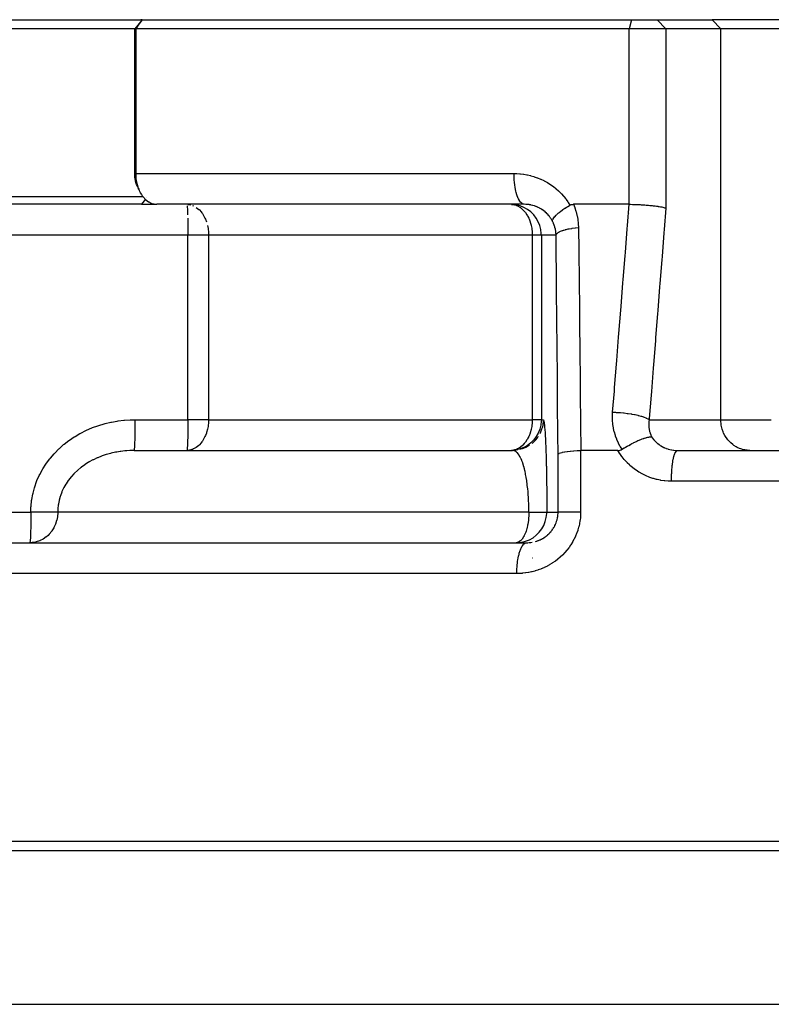
# Model space of a CAD drawing. Units: millimetres. Extents: x -196 to 347, y -203 to 203.
# Drawn here: x -34 to -10, y 171 to 203 of the extents above; entities that cross this region are included whole.
import ezdxf

# ---------------------------------------------------------------- set-up
doc = ezdxf.new("R2010")
doc.units = ezdxf.units.MM
doc.linetypes.add('DASHED', pattern=[9.652, 8.128, -1.524])
doc.layers.add('nevidi', color=4, linetype='DASHED')

msp = doc.modelspace()

# ---------------------------------------------------------------- linework, layer by layer
at = {"color": 2}
for p, q in [((-34.97, 203.499), (-29.991, 203.499)), ((-29.949, 203.499), (-30.196, 203.199)), ((-29.949, 203.499), (-29.991, 203.499)), ((-29.949, 203.499), (-14.046, 203.499)), ((-14.046, 203.499), (-13.213, 203.499)), ((-13.213, 203.499), (-11.428, 203.499)), ((2.428, 203.499), (-11.428, 203.499)), ((-30.196, 203.199), (-34.792, 203.199)), ((-30.196, 198.499), (-30.196, 203.199)), ((-30.196, 203.199), (-30.164, 203.199)), ((-30.164, 203.199), (-30.164, 198.499)), ((-14.118, 203.199), (-30.164, 203.199)), ((-12.929, 203.199), (-14.118, 203.199)), ((-11.143, 203.199), (-12.929, 203.199)), ((2.143, 203.199), (-11.143, 203.199)), ((-30.107, 198.087), (-30.135, 198.146)), ((-30.111, 198.093), (-30.112, 198.094)), ((-30.107, 198.087), (-30.081, 198.024)), ((-30.065, 197.988), (-30.081, 198.024)), ((-29.974, 197.499), (-34.457, 197.499)), ((-34.262, 197.753), (-29.931, 197.753)), ((-29.974, 197.499), (-29.471, 197.499)), ((-17.53, 197.499), (-29.471, 197.499)), ((-28.468, 197.498), (-28.462, 197.498)), ((-17.942, 197.498), (-17.929, 197.497)), ((-17.405, 197.499), (-17.402, 197.499)), ((-14.121, 197.499), (-15.933, 197.499)), ((-14.121, 197.499), (-14.119, 197.499)), ((-14.118, 197.499), (-14.078, 197.499)), ((-14.096, 197.199), (-14.097, 197.199)), ((-30.209, 189.501), (-30.21, 189.499)), ((-30.21, 189.5), (-30.209, 189.501)), ((-30.21, 189.499), (-17.916, 189.499)), ((-28.462, 189.501), (-28.468, 189.501)), ((-17.929, 189.502), (-17.942, 189.501)), ((-17.869, 189.501), (-17.916, 189.499)), ((-14.487, 189.499), (-15.69, 189.499)), ((-12.598, 189.501), (-12.55, 189.499)), ((-12.55, 189.499), (3.55, 189.499)), ((-10.194, 189.499), (-10.239, 189.501)), ((-43.399, 186.499), (-17.455, 186.499)), ((-17.777, 186.501), (-17.797, 186.499)), ((-17.268, 185.999), (-17.27, 185.999)), ((-46.5, 176.799), (37.5, 176.799)), ((-46.5, 176.499), (37.5, 176.499))]:
    msp.add_line(p, q, dxfattribs=at)
for points in [[(-29.949, 203.499), (-30.057, 203.349), (-30.164, 203.199)], [(-30.135, 198.146), (-30.135, 198.148), (-30.155, 198.203), (-30.155, 198.204), (-30.171, 198.261), (-30.171, 198.263), (-30.183, 198.322), (-30.184, 198.324), (-30.192, 198.385), (-30.192, 198.386), (-30.196, 198.448), (-30.196, 198.45), (-30.196, 198.499)], [(-30.164, 198.499), (-30.163, 198.431), (-30.162, 198.427), (-30.158, 198.366), (-30.156, 198.346), (-30.155, 198.342), (-30.144, 198.263), (-30.143, 198.259), (-30.139, 198.234), (-30.128, 198.182), (-30.127, 198.178), (-30.108, 198.107), (-30.107, 198.103), (-30.106, 198.1), (-30.081, 198.027), (-30.08, 198.025), (-30.066, 197.988), (-30.051, 197.955), (-30.05, 197.952), (-30.017, 197.886), (-30.016, 197.884), (-30.013, 197.877), (-29.979, 197.822), (-29.978, 197.82), (-29.95, 197.778), (-29.938, 197.762), (-29.937, 197.76), (-29.893, 197.708), (-29.892, 197.706), (-29.879, 197.692), (-29.846, 197.659), (-29.844, 197.657), (-29.801, 197.62), (-29.796, 197.617), (-29.794, 197.615), (-29.743, 197.58), (-29.741, 197.579), (-29.716, 197.564), (-29.689, 197.55), (-29.687, 197.549), (-29.634, 197.527), (-29.631, 197.526), (-29.628, 197.525), (-29.577, 197.511), (-29.574, 197.51), (-29.536, 197.504), (-29.518, 197.502), (-29.516, 197.501), (-29.471, 197.499)], [(-16.976, 196.499), (-16.977, 196.546), (-16.992, 196.68), (-17.025, 196.81), (-17.025, 196.81), (-17.075, 196.934), (-17.075, 196.934), (-17.141, 197.051), (-17.142, 197.051), (-17.223, 197.157), (-17.223, 197.158), (-17.318, 197.252), (-17.318, 197.252), (-17.424, 197.334), (-17.424, 197.334), (-17.541, 197.4), (-17.541, 197.4), (-17.665, 197.45), (-17.665, 197.45), (-17.795, 197.483), (-17.795, 197.483), (-17.928, 197.498)], [(-17.482, 197.498), (-17.485, 197.498), (-17.53, 197.499)], [(-16.609, 196.938), (-16.612, 196.951), (-16.612, 196.959), (-16.611, 196.968), (-16.611, 196.974), (-16.61, 196.979), (-16.608, 196.987), (-16.603, 197.001), (-16.6, 197.008), (-16.594, 197.02), (-16.589, 197.03), (-16.588, 197.031), (-16.573, 197.055), (-16.573, 197.056), (-16.567, 197.064), (-16.549, 197.087), (-16.542, 197.095), (-16.538, 197.1), (-16.532, 197.107), (-16.504, 197.137), (-16.502, 197.139), (-16.494, 197.147), (-16.478, 197.163), (-16.47, 197.17), (-16.458, 197.181), (-16.457, 197.182), (-16.425, 197.21), (-16.411, 197.222), (-16.406, 197.226), (-16.402, 197.229), (-16.346, 197.273), (-16.345, 197.274), (-16.341, 197.277), (-16.332, 197.284), (-16.28, 197.322), (-16.272, 197.327), (-16.256, 197.338), (-16.243, 197.347), (-16.207, 197.372), (-16.198, 197.377), (-16.159, 197.402), (-16.146, 197.411), (-16.128, 197.422), (-16.12, 197.427), (-16.057, 197.465), (-16.048, 197.47)], [(-16.049, 197.47), (-16.042, 197.474), (-16.026, 197.481), (-16.003, 197.49), (-15.979, 197.495), (-15.956, 197.498), (-15.933, 197.499)], [(-14.121, 197.499), (-14.119, 197.499), (-14.118, 197.499)], [(-14.118, 197.499), (-14.11, 197.499), (-14.078, 197.499), (-14.012, 197.498), (-13.985, 197.497), (-13.951, 197.496), (-13.885, 197.494), (-13.859, 197.493), (-13.823, 197.491), (-13.758, 197.488), (-13.732, 197.486), (-13.696, 197.484), (-13.633, 197.48), (-13.609, 197.479), (-13.572, 197.476), (-13.512, 197.471), (-13.49, 197.469), (-13.452, 197.466), (-13.396, 197.46), (-13.377, 197.458), (-13.34, 197.454), (-13.289, 197.448), (-13.273, 197.446), (-13.237, 197.441), (-13.191, 197.435), (-13.178, 197.433), (-13.144, 197.427), (-13.105, 197.42), (-13.095, 197.419), (-13.063, 197.412), (-13.03, 197.405), (-13.023, 197.404), (-12.996, 197.397), (-12.97, 197.39), (-12.965, 197.389), (-12.943, 197.381), (-12.929, 197.376)], [(-16.976, 190.499), (-16.977, 190.452), (-16.992, 190.319), (-17.025, 190.189), (-17.025, 190.189), (-17.075, 190.065), (-17.075, 190.065), (-17.141, 189.948), (-17.142, 189.948), (-17.223, 189.842), (-17.223, 189.841), (-17.317, 189.747), (-17.318, 189.747), (-17.424, 189.665), (-17.424, 189.665), (-17.541, 189.599), (-17.541, 189.599), (-17.665, 189.549), (-17.665, 189.549), (-17.795, 189.516), (-17.795, 189.516), (-17.928, 189.501)], [(-14.351, 189.537), (-14.334, 189.547), (-14.281, 189.58), (-14.277, 189.583), (-14.265, 189.59), (-14.236, 189.608), (-14.181, 189.64), (-14.176, 189.643), (-14.166, 189.649), (-14.136, 189.666), (-14.08, 189.697), (-14.077, 189.699), (-14.067, 189.704), (-14.036, 189.721), (-13.98, 189.75), (-13.97, 189.755), (-13.935, 189.772), (-13.887, 189.795), (-13.883, 189.797), (-13.875, 189.8), (-13.836, 189.818), (-13.799, 189.834), (-13.79, 189.838), (-13.784, 189.84), (-13.74, 189.858), (-13.718, 189.867), (-13.703, 189.873), (-13.699, 189.874), (-13.648, 189.892), (-13.643, 189.894), (-13.622, 189.901), (-13.62, 189.901), (-13.575, 189.914), (-13.562, 189.918), (-13.548, 189.921), (-13.548, 189.921), (-13.515, 189.929), (-13.485, 189.934), (-13.483, 189.934), (-13.478, 189.935), (-13.462, 189.937), (-13.428, 189.94), (-13.428, 189.94), (-13.418, 189.94), (-13.417, 189.94), (-13.389, 189.938)], [(-16.432, 189.376), (-16.424, 189.388), (-16.424, 189.389), (-16.421, 189.391), (-16.399, 189.405), (-16.398, 189.405), (-16.393, 189.408), (-16.357, 189.421), (-16.356, 189.421), (-16.349, 189.424), (-16.298, 189.437), (-16.298, 189.437), (-16.289, 189.439), (-16.226, 189.451), (-16.225, 189.451), (-16.215, 189.453), (-16.139, 189.464), (-16.138, 189.464), (-16.127, 189.466), (-16.041, 189.476), (-16.038, 189.476), (-16.028, 189.477), (-15.932, 189.486), (-15.929, 189.486), (-15.918, 189.487), (-15.814, 189.494), (-15.811, 189.494), (-15.8, 189.494), (-15.699, 189.499)], [(-15.69, 189.499), (-15.694, 189.499), (-15.699, 189.499)], [(-14.487, 189.499), (-14.479, 189.5), (-14.462, 189.5), (-14.439, 189.503), (-14.415, 189.508), (-14.393, 189.516), (-14.383, 189.52), (-14.351, 189.537)], [(-17.75, 186.501), (-17.617, 186.516), (-17.617, 186.516), (-17.487, 186.549), (-17.487, 186.549), (-17.363, 186.599), (-17.362, 186.599), (-17.246, 186.665), (-17.246, 186.665), (-17.139, 186.746), (-17.139, 186.747), (-17.045, 186.841), (-17.044, 186.842), (-16.963, 186.948), (-16.963, 186.948), (-16.897, 187.065), (-16.897, 187.065), (-16.847, 187.189), (-16.847, 187.189), (-16.814, 187.319), (-16.799, 187.453), (-16.798, 187.499)], [(-33.525, 186.504), (-33.559, 186.501), (-33.606, 186.499)], [(-17.455, 186.499), (-17.428, 186.5), (-17.421, 186.5), (-17.407, 186.501)]]:
    msp.add_lwpolyline(points, dxfattribs=at)
at = {"layer": 'nevidi', "color": 7, "linetype": 'Continuous'}
for p, q in [((-29.991, 203.499), (-29.972, 203.472)), ((-14.046, 203.499), (-14.118, 203.199)), ((-13.213, 203.499), (-12.929, 203.199)), ((-11.428, 203.499), (-11.143, 203.199)), ((-14.118, 197.499), (-14.118, 203.199)), ((-12.929, 203.199), (-12.929, 197.376)), ((-11.143, 190.499), (-11.143, 203.199)), ((-30.164, 198.499), (-17.864, 198.499)), ((-14.12, 197.799), (-14.119, 197.799)), ((-29.849, 197.662), (-29.974, 197.499)), ((-29.811, 197.712), (-29.812, 197.71)), ((-28.318, 197.465), (-28.282, 197.45)), ((-28.466, 196.499), (-42.181, 196.499)), ((-28.466, 190.499), (-28.466, 196.499)), ((-27.794, 196.499), (-28.466, 196.499)), ((-17.268, 196.499), (-27.794, 196.499)), ((-27.794, 196.499), (-27.794, 190.499)), ((-17.268, 190.499), (-17.268, 196.499)), ((-16.977, 196.499), (-17.268, 196.499)), ((-16.976, 196.499), (-16.976, 190.499)), ((-16.497, 196.499), (-16.976, 196.499)), ((-30.175, 190.499), (-28.466, 190.499)), ((-27.794, 190.499), (-28.466, 190.499)), ((-27.794, 190.499), (-17.268, 190.499)), ((-16.977, 190.499), (-17.268, 190.499)), ((-16.976, 190.499), (-16.916, 190.499)), ((-13.472, 190.499), (-11.143, 190.499)), ((-11.143, 190.499), (-9.5, 190.499)), ((-17.606, 189.549), (-17.688, 189.526)), ((-15.699, 189.499), (-15.699, 187.499)), ((-16.432, 187.499), (-16.432, 189.376)), ((3.746, 188.499), (-12.746, 188.499)), ((-44.051, 187.499), (-33.572, 187.499)), ((-17.382, 187.499), (-32.697, 187.499)), ((-16.798, 187.499), (-16.432, 187.499)), ((-16.622, 186.919), (-16.601, 186.948)), ((-17.771, 185.499), (-44.348, 185.499)), ((-46.5, 171.499), (37.5, 171.499))]:
    msp.add_line(p, q, dxfattribs=at)
for points in [[(-30.196, 198.499), (-30.183, 198.499), (-30.18, 198.499), (-30.167, 198.499), (-30.164, 198.499)], [(-17.864, 198.499), (-17.789, 198.498), (-17.773, 198.498), (-17.674, 198.491), (-17.658, 198.49), (-17.56, 198.478), (-17.544, 198.476), (-17.446, 198.459), (-17.43, 198.455), (-17.333, 198.433), (-17.318, 198.429), (-17.222, 198.401), (-17.206, 198.397), (-17.112, 198.364), (-17.096, 198.358), (-17.004, 198.32), (-16.989, 198.313), (-16.898, 198.27), (-16.884, 198.263), (-16.796, 198.215), (-16.781, 198.206), (-16.696, 198.153), (-16.682, 198.144), (-16.6, 198.086), (-16.586, 198.076), (-16.507, 198.013), (-16.494, 198.003), (-16.418, 197.935), (-16.406, 197.924), (-16.335, 197.853), (-16.323, 197.841), (-16.256, 197.765), (-16.245, 197.752), (-16.182, 197.672), (-16.172, 197.659), (-16.114, 197.576), (-16.105, 197.562), (-16.051, 197.475), (-16.049, 197.47)], [(-17.53, 197.499), (-17.533, 197.499), (-17.561, 197.504), (-17.565, 197.505), (-17.574, 197.508), (-17.605, 197.525), (-17.606, 197.526), (-17.615, 197.532), (-17.645, 197.561), (-17.648, 197.564), (-17.654, 197.571), (-17.683, 197.611), (-17.689, 197.62), (-17.691, 197.623), (-17.719, 197.674), (-17.726, 197.69), (-17.727, 197.692), (-17.751, 197.75), (-17.758, 197.768), (-17.761, 197.778), (-17.78, 197.837), (-17.786, 197.858), (-17.791, 197.877), (-17.806, 197.935), (-17.811, 197.957), (-17.817, 197.988), (-17.827, 198.041), (-17.831, 198.064), (-17.837, 198.108), (-17.843, 198.154), (-17.846, 198.179), (-17.852, 198.234), (-17.855, 198.272), (-17.857, 198.298), (-17.861, 198.366), (-17.862, 198.393), (-17.863, 198.42), (-17.864, 198.499)], [(-28.49, 197.45), (-28.487, 197.411), (-28.486, 197.4), (-28.483, 197.352), (-28.482, 197.334), (-28.479, 197.278), (-28.478, 197.252), (-28.476, 197.192), (-28.475, 197.158)], [(-28.462, 197.498), (-28.453, 197.497), (-28.374, 197.483)], [(-17.925, 197.497), (-17.848, 197.483), (-17.798, 197.467), (-17.789, 197.464), (-17.756, 197.45), (-17.679, 197.407), (-17.668, 197.4), (-17.657, 197.392), (-17.586, 197.334), (-17.577, 197.325), (-17.53, 197.277), (-17.51, 197.252), (-17.492, 197.23), (-17.443, 197.158), (-17.426, 197.128), (-17.412, 197.104), (-17.385, 197.051), (-17.374, 197.025), (-17.339, 196.934), (-17.335, 196.924), (-17.306, 196.823), (-17.304, 196.815), (-17.303, 196.81), (-17.286, 196.724), (-17.28, 196.68), (-17.274, 196.627), (-17.269, 196.546), (-17.269, 196.532), (-17.268, 196.499)], [(-16.609, 196.938), (-16.627, 196.973), (-16.631, 196.98), (-16.657, 197.024), (-16.661, 197.031), (-16.675, 197.051), (-16.69, 197.073), (-16.695, 197.079), (-16.726, 197.12), (-16.731, 197.126), (-16.758, 197.158), (-16.764, 197.164), (-16.769, 197.17), (-16.804, 197.206), (-16.81, 197.212), (-16.847, 197.246), (-16.853, 197.251), (-16.855, 197.252), (-16.892, 197.283), (-16.899, 197.288), (-16.939, 197.317), (-16.946, 197.322), (-16.964, 197.334), (-16.988, 197.349), (-16.995, 197.353), (-17.038, 197.377), (-17.045, 197.381), (-17.084, 197.4), (-17.09, 197.403), (-17.097, 197.406), (-17.143, 197.426), (-17.151, 197.429), (-17.197, 197.445), (-17.205, 197.448), (-17.211, 197.45), (-17.252, 197.462), (-17.26, 197.464), (-17.308, 197.476), (-17.316, 197.477), (-17.345, 197.483), (-17.364, 197.486), (-17.372, 197.488), (-17.42, 197.494), (-17.428, 197.495), (-17.477, 197.498), (-17.482, 197.498)], [(-15.933, 197.499), (-15.892, 197.4), (-15.887, 197.385), (-15.85, 197.274), (-15.846, 197.259), (-15.817, 197.145), (-15.813, 197.13), (-15.792, 197.015), (-15.79, 197), (-15.776, 196.883), (-15.775, 196.867), (-15.77, 196.748), (-15.77, 196.742)], [(-14.658, 190.742), (-14.603, 191.431), (-14.594, 191.544), (-14.533, 192.308), (-14.524, 192.421), (-14.463, 193.186), (-14.454, 193.299), (-14.394, 194.063), (-14.385, 194.177), (-14.324, 194.942), (-14.315, 195.055), (-14.254, 195.82), (-14.245, 195.933), (-14.184, 196.697), (-14.175, 196.81), (-14.121, 197.499)], [(-28.196, 197.401), (-28.194, 197.4), (-28.111, 197.334), (-28.104, 197.327), (-28.093, 197.316), (-28.036, 197.252), (-28.009, 197.218), (-27.996, 197.198), (-27.969, 197.157), (-27.944, 197.115), (-27.911, 197.051), (-27.895, 197.013), (-27.894, 197.012), (-27.864, 196.934)], [(-12.929, 197.376), (-12.984, 196.681), (-12.993, 196.568), (-13.053, 195.803), (-13.062, 195.69), (-13.122, 194.925), (-13.131, 194.812), (-13.192, 194.047), (-13.201, 193.935), (-13.261, 193.17), (-13.27, 193.057), (-13.331, 192.292), (-13.339, 192.179), (-13.4, 191.414), (-13.409, 191.301), (-13.469, 190.536), (-13.472, 190.499)], [(-28.472, 197.051), (-28.471, 196.988), (-28.47, 196.934), (-28.469, 196.873), (-28.468, 196.81), (-28.468, 196.752), (-28.467, 196.68), (-28.467, 196.627), (-28.466, 196.546), (-28.466, 196.499)], [(-27.83, 196.812), (-27.829, 196.81), (-27.811, 196.717), (-27.806, 196.68), (-27.805, 196.668), (-27.8, 196.623), (-27.795, 196.547), (-27.795, 196.531), (-27.794, 196.499)], [(-16.497, 196.499), (-16.499, 196.546), (-16.5, 196.554), (-16.5, 196.562), (-16.507, 196.621), (-16.508, 196.628), (-16.517, 196.68), (-16.518, 196.686), (-16.52, 196.694), (-16.534, 196.75), (-16.537, 196.758), (-16.553, 196.81), (-16.555, 196.814), (-16.557, 196.821), (-16.579, 196.875), (-16.582, 196.883), (-16.607, 196.934), (-16.607, 196.935), (-16.609, 196.938)], [(-16.497, 196.499), (-16.489, 196.523), (-16.488, 196.526), (-16.486, 196.529), (-16.485, 196.531), (-16.467, 196.553), (-16.465, 196.555), (-16.459, 196.561), (-16.456, 196.564), (-16.432, 196.582), (-16.429, 196.584), (-16.416, 196.592), (-16.411, 196.595), (-16.384, 196.609), (-16.38, 196.611), (-16.357, 196.622), (-16.352, 196.624), (-16.325, 196.635), (-16.32, 196.637), (-16.285, 196.65), (-16.278, 196.652), (-16.253, 196.66), (-16.247, 196.661), (-16.199, 196.675), (-16.191, 196.677), (-16.171, 196.682), (-16.165, 196.683), (-16.101, 196.697), (-16.092, 196.699), (-16.08, 196.701), (-16.073, 196.703), (-15.994, 196.716), (-15.984, 196.717), (-15.981, 196.718), (-15.973, 196.719), (-15.878, 196.731), (-15.876, 196.732), (-15.868, 196.733), (-15.867, 196.733), (-15.77, 196.742)], [(-16.432, 189.376), (-16.438, 190.008), (-16.438, 190.109), (-16.446, 190.933), (-16.447, 191.033), (-16.454, 191.857), (-16.455, 191.958), (-16.463, 192.782), (-16.464, 192.882), (-16.471, 193.706), (-16.472, 193.806), (-16.48, 194.632), (-16.481, 194.731), (-16.488, 195.557), (-16.489, 195.655), (-16.497, 196.48), (-16.497, 196.499)], [(-15.77, 196.742), (-15.761, 195.998), (-15.76, 195.898), (-15.751, 195.074), (-15.75, 194.973), (-15.741, 194.148), (-15.74, 194.049), (-15.731, 193.223), (-15.73, 193.125), (-15.72, 192.3), (-15.719, 192.2), (-15.71, 191.376), (-15.709, 191.276), (-15.7, 190.45), (-15.699, 190.351), (-15.69, 189.526), (-15.69, 189.499)], [(-14.351, 189.537), (-14.402, 189.617), (-14.41, 189.631), (-14.464, 189.73), (-14.471, 189.744), (-14.518, 189.846), (-14.524, 189.862), (-14.564, 189.967), (-14.569, 189.983), (-14.601, 190.092), (-14.605, 190.108), (-14.63, 190.218), (-14.633, 190.235), (-14.65, 190.347), (-14.652, 190.363), (-14.661, 190.476), (-14.662, 190.493), (-14.664, 190.607), (-14.664, 190.624), (-14.658, 190.739), (-14.658, 190.742)], [(-14.658, 190.742), (-14.56, 190.739), (-14.549, 190.738), (-14.535, 190.738), (-14.433, 190.732), (-14.422, 190.731), (-14.408, 190.73), (-14.306, 190.721), (-14.295, 190.719), (-14.281, 190.718), (-14.181, 190.706), (-14.17, 190.705), (-14.157, 190.703), (-14.06, 190.688), (-14.049, 190.686), (-14.037, 190.684), (-13.944, 190.667), (-13.935, 190.665), (-13.923, 190.663), (-13.837, 190.643), (-13.828, 190.641), (-13.817, 190.638), (-13.739, 190.617), (-13.731, 190.615), (-13.721, 190.612), (-13.652, 190.589), (-13.645, 190.586), (-13.637, 190.583), (-13.578, 190.56), (-13.572, 190.557), (-13.565, 190.554), (-13.517, 190.529), (-13.512, 190.526), (-13.506, 190.523), (-13.472, 190.499)], [(-33.572, 187.499), (-33.567, 187.659), (-33.565, 187.689), (-33.546, 187.872), (-33.541, 187.901), (-33.508, 188.081), (-33.501, 188.111), (-33.453, 188.288), (-33.445, 188.317), (-33.383, 188.491), (-33.372, 188.519), (-33.297, 188.688), (-33.284, 188.715), (-33.197, 188.877), (-33.182, 188.903), (-33.083, 189.058), (-33.066, 189.082), (-32.956, 189.231), (-32.937, 189.254), (-32.817, 189.394), (-32.796, 189.416), (-32.667, 189.547), (-32.645, 189.567), (-32.507, 189.689), (-32.484, 189.708), (-32.338, 189.82), (-32.314, 189.838), (-32.16, 189.941), (-32.135, 189.957), (-31.976, 190.05), (-31.949, 190.064), (-31.785, 190.147), (-31.758, 190.159), (-31.59, 190.232), (-31.562, 190.243), (-31.389, 190.305), (-31.36, 190.315), (-31.183, 190.367), (-31.154, 190.375), (-30.975, 190.417), (-30.945, 190.423), (-30.765, 190.455), (-30.735, 190.459), (-30.553, 190.481), (-30.523, 190.484), (-30.34, 190.496), (-30.31, 190.497), (-30.175, 190.499)], [(-30.209, 189.501), (-30.207, 189.505), (-30.206, 189.509), (-30.204, 189.516), (-30.202, 189.526), (-30.201, 189.533), (-30.199, 189.549), (-30.198, 189.561), (-30.197, 189.572), (-30.195, 189.599), (-30.194, 189.611), (-30.193, 189.625), (-30.191, 189.665), (-30.191, 189.674), (-30.19, 189.691), (-30.187, 189.747), (-30.187, 189.75), (-30.186, 189.77), (-30.184, 189.837), (-30.184, 189.841), (-30.183, 189.859), (-30.181, 189.935), (-30.181, 189.948), (-30.181, 189.959), (-30.179, 190.041), (-30.179, 190.065), (-30.179, 190.066), (-30.178, 190.154), (-30.177, 190.181), (-30.177, 190.189), (-30.176, 190.272), (-30.176, 190.3), (-30.176, 190.319), (-30.176, 190.394), (-30.175, 190.422), (-30.175, 190.452), (-30.175, 190.499)], [(-28.466, 190.499), (-28.466, 190.453), (-28.467, 190.372), (-28.467, 190.319), (-28.468, 190.247), (-28.468, 190.189), (-28.469, 190.126), (-28.47, 190.065), (-28.471, 190.011), (-28.472, 189.948), (-28.473, 189.904), (-28.475, 189.841), (-28.476, 189.807), (-28.478, 189.746), (-28.479, 189.721), (-28.482, 189.665), (-28.483, 189.647), (-28.486, 189.599), (-28.487, 189.588), (-28.49, 189.549), (-28.491, 189.543), (-28.495, 189.516), (-28.495, 189.513), (-28.5, 189.501)], [(-27.794, 190.499), (-27.795, 190.467), (-27.795, 190.452), (-27.8, 190.376), (-27.805, 190.331), (-27.806, 190.319), (-27.811, 190.282), (-27.829, 190.189), (-27.83, 190.187), (-27.856, 190.088), (-27.864, 190.065), (-27.894, 189.987), (-27.895, 189.986), (-27.911, 189.948), (-27.944, 189.884), (-27.969, 189.841), (-27.996, 189.801), (-28.009, 189.781), (-28.036, 189.747), (-28.093, 189.683), (-28.104, 189.672), (-28.111, 189.665), (-28.194, 189.599), (-28.196, 189.597), (-28.22, 189.582), (-28.282, 189.549), (-28.318, 189.534), (-28.34, 189.526), (-28.374, 189.516), (-28.453, 189.502), (-28.462, 189.501)], [(-17.268, 190.499), (-17.269, 190.467), (-17.269, 190.452), (-17.274, 190.372), (-17.28, 190.319), (-17.286, 190.275), (-17.303, 190.189), (-17.304, 190.184), (-17.306, 190.176), (-17.335, 190.075), (-17.339, 190.065), (-17.374, 189.973), (-17.385, 189.948), (-17.412, 189.895), (-17.426, 189.871), (-17.443, 189.841), (-17.492, 189.769), (-17.51, 189.746), (-17.53, 189.722), (-17.577, 189.674), (-17.586, 189.665), (-17.657, 189.607), (-17.668, 189.599), (-17.679, 189.591), (-17.756, 189.549), (-17.789, 189.535), (-17.798, 189.531), (-17.848, 189.516), (-17.925, 189.502)], [(-16.917, 190.452), (-16.922, 190.393), (-16.926, 190.361), (-16.933, 190.319), (-16.943, 190.272), (-16.951, 190.24), (-16.966, 190.189), (-16.978, 190.154), (-16.99, 190.123), (-17.016, 190.065), (-17.028, 190.041)], [(-16.916, 190.499), (-16.911, 190.497), (-16.91, 190.496), (-16.904, 190.484), (-16.903, 190.481), (-16.897, 190.46), (-16.896, 190.456), (-16.89, 190.425), (-16.889, 190.42), (-16.883, 190.38), (-16.882, 190.372), (-16.876, 190.323), (-16.875, 190.314), (-16.869, 190.255), (-16.868, 190.245), (-16.862, 190.177), (-16.861, 190.165), (-16.856, 190.088), (-16.855, 190.075), (-16.85, 189.989), (-16.849, 189.974), (-16.844, 189.879), (-16.843, 189.862), (-16.838, 189.757), (-16.837, 189.74), (-16.832, 189.625), (-16.832, 189.606), (-16.827, 189.484), (-16.826, 189.464), (-16.822, 189.334), (-16.822, 189.312), (-16.818, 189.175), (-16.817, 189.152), (-16.814, 189.007), (-16.813, 188.982), (-16.81, 188.829), (-16.809, 188.804), (-16.807, 188.645), (-16.806, 188.619), (-16.804, 188.455), (-16.803, 188.428), (-16.802, 188.261), (-16.801, 188.233), (-16.8, 188.062), (-16.8, 188.034), (-16.799, 187.859), (-16.798, 187.83), (-16.798, 187.652), (-16.798, 187.623), (-16.798, 187.499)], [(-13.472, 190.499), (-13.478, 190.452), (-13.479, 190.449), (-13.48, 190.441), (-13.484, 190.384), (-13.484, 190.375), (-13.484, 190.319), (-13.484, 190.319), (-13.484, 190.31), (-13.48, 190.254), (-13.48, 190.246), (-13.472, 190.191), (-13.472, 190.189), (-13.471, 190.182), (-13.459, 190.128), (-13.458, 190.12), (-13.442, 190.067), (-13.442, 190.065), (-13.44, 190.059), (-13.421, 190.008), (-13.418, 190.001), (-13.395, 189.951), (-13.394, 189.948), (-13.392, 189.944), (-13.389, 189.938)], [(-10.239, 189.501), (-10.283, 189.504), (-10.365, 189.516), (-10.409, 189.525), (-10.489, 189.549), (-10.531, 189.564), (-10.607, 189.599), (-10.647, 189.62), (-10.718, 189.665), (-10.754, 189.692), (-10.819, 189.746), (-10.852, 189.778), (-10.909, 189.841), (-10.937, 189.877), (-10.986, 189.948), (-11.01, 189.988), (-11.049, 190.065), (-11.067, 190.108), (-11.096, 190.189), (-11.109, 190.234), (-11.128, 190.319), (-11.135, 190.366), (-11.142, 190.453), (-11.143, 190.499)], [(-17.082, 189.948), (-17.091, 189.935), (-17.11, 189.908), (-17.163, 189.841), (-17.167, 189.837), (-17.189, 189.813), (-17.254, 189.75), (-17.258, 189.746), (-17.279, 189.728)], [(-13.389, 189.938), (-13.369, 189.91), (-13.364, 189.903), (-13.33, 189.86), (-13.324, 189.854), (-13.314, 189.841), (-13.288, 189.813), (-13.282, 189.807), (-13.244, 189.769), (-13.237, 189.763), (-13.219, 189.747), (-13.196, 189.728), (-13.189, 189.722), (-13.146, 189.689), (-13.139, 189.684), (-13.111, 189.665), (-13.093, 189.654), (-13.086, 189.649), (-13.039, 189.622), (-13.031, 189.618), (-12.993, 189.599), (-12.982, 189.594), (-12.974, 189.59), (-12.924, 189.569), (-12.916, 189.566), (-12.867, 189.549), (-12.864, 189.548), (-12.856, 189.545), (-12.803, 189.531), (-12.794, 189.528), (-12.74, 189.517), (-12.734, 189.516)], [(-30.21, 189.499), (-30.332, 189.497), (-30.354, 189.496), (-30.45, 189.491), (-30.49, 189.487), (-30.512, 189.485), (-30.647, 189.47), (-30.669, 189.467), (-30.779, 189.449), (-30.785, 189.448), (-30.802, 189.444), (-30.823, 189.44), (-30.956, 189.411), (-30.977, 189.406), (-31.107, 189.37), (-31.108, 189.369), (-31.128, 189.363), (-31.254, 189.321), (-31.275, 189.313), (-31.398, 189.264), (-31.412, 189.258), (-31.417, 189.256), (-31.537, 189.2), (-31.556, 189.19), (-31.672, 189.127), (-31.69, 189.116), (-31.694, 189.114), (-31.802, 189.047), (-31.819, 189.035), (-31.925, 188.959), (-31.941, 188.946), (-31.947, 188.942), (-32.041, 188.864), (-32.057, 188.85), (-32.15, 188.762), (-32.164, 188.748), (-32.169, 188.743), (-32.251, 188.653), (-32.264, 188.638), (-32.343, 188.538), (-32.355, 188.523), (-32.355, 188.522), (-32.426, 188.418), (-32.437, 188.4), (-32.498, 188.292), (-32.503, 188.283), (-32.508, 188.274), (-32.56, 188.161), (-32.568, 188.142), (-32.61, 188.03), (-32.612, 188.025), (-32.618, 188.006), (-32.651, 187.887), (-32.655, 187.868), (-32.675, 187.767), (-32.678, 187.748), (-32.681, 187.728), (-32.693, 187.606), (-32.695, 187.586), (-32.697, 187.499)], [(-17.382, 187.499), (-17.382, 187.601), (-17.382, 187.62), (-17.385, 187.739), (-17.386, 187.758), (-17.386, 187.767), (-17.39, 187.874), (-17.391, 187.893), (-17.398, 188.007), (-17.399, 188.025), (-17.399, 188.03), (-17.407, 188.137), (-17.409, 188.154), (-17.419, 188.263), (-17.421, 188.281), (-17.421, 188.283), (-17.433, 188.386), (-17.435, 188.403), (-17.449, 188.504), (-17.451, 188.52), (-17.451, 188.523), (-17.466, 188.616), (-17.469, 188.631), (-17.486, 188.722), (-17.488, 188.736), (-17.49, 188.743), (-17.507, 188.822), (-17.51, 188.836), (-17.529, 188.917), (-17.533, 188.929), (-17.536, 188.942), (-17.554, 189.004), (-17.557, 189.016), (-17.579, 189.085), (-17.583, 189.096), (-17.589, 189.114), (-17.606, 189.159), (-17.61, 189.168), (-17.634, 189.225), (-17.638, 189.234), (-17.649, 189.258), (-17.663, 189.284), (-17.667, 189.292), (-17.693, 189.336), (-17.697, 189.343), (-17.716, 189.37), (-17.724, 189.381), (-17.729, 189.387), (-17.756, 189.419), (-17.761, 189.424), (-17.786, 189.448), (-17.788, 189.449), (-17.789, 189.45), (-17.794, 189.453), (-17.822, 189.473), (-17.827, 189.475), (-17.856, 189.489), (-17.861, 189.49), (-17.861, 189.491), (-17.89, 189.498), (-17.895, 189.498), (-17.916, 189.499)], [(-17.735, 189.516), (-17.81, 189.505), (-17.843, 189.502)], [(-17.487, 189.596), (-17.57, 189.561), (-17.601, 189.55)], [(-17.365, 189.665), (-17.379, 189.656), (-17.457, 189.611), (-17.481, 189.599)], [(-12.746, 188.499), (-12.834, 188.501), (-12.852, 188.502), (-12.961, 188.511), (-12.979, 188.513), (-13.087, 188.528), (-13.104, 188.531), (-13.211, 188.553), (-13.228, 188.557), (-13.333, 188.586), (-13.35, 188.591), (-13.453, 188.626), (-13.469, 188.632), (-13.569, 188.673), (-13.585, 188.681), (-13.682, 188.728), (-13.698, 188.736), (-13.792, 188.79), (-13.807, 188.799), (-13.898, 188.859), (-13.913, 188.869), (-13.999, 188.934), (-14.013, 188.945), (-14.095, 189.015), (-14.108, 189.027), (-14.185, 189.102), (-14.198, 189.114), (-14.271, 189.194), (-14.282, 189.208), (-14.35, 189.293), (-14.36, 189.307), (-14.423, 189.396), (-14.432, 189.41), (-14.487, 189.499)], [(-12.746, 188.499), (-12.745, 188.585), (-12.745, 188.605), (-12.744, 188.633), (-12.742, 188.707), (-12.741, 188.727), (-12.739, 188.765), (-12.735, 188.826), (-12.734, 188.845), (-12.73, 188.891), (-12.726, 188.94), (-12.724, 188.958), (-12.718, 189.011), (-12.714, 189.047), (-12.712, 189.064), (-12.703, 189.121), (-12.699, 189.146), (-12.697, 189.162), (-12.686, 189.221), (-12.683, 189.235), (-12.68, 189.249), (-12.665, 189.307), (-12.664, 189.313), (-12.66, 189.325), (-12.643, 189.378), (-12.643, 189.379), (-12.64, 189.388), (-12.621, 189.43), (-12.619, 189.434), (-12.617, 189.438), (-12.598, 189.468), (-12.594, 189.473), (-12.594, 189.474), (-12.574, 189.491), (-12.57, 189.494), (-12.568, 189.495), (-12.55, 189.499), (-12.55, 189.499)], [(-12.731, 189.515), (-12.676, 189.507), (-12.667, 189.506), (-12.612, 189.501), (-12.603, 189.501)], [(-33.572, 187.499), (-33.572, 187.453), (-33.572, 187.372), (-33.572, 187.319), (-33.573, 187.247), (-33.573, 187.189), (-33.574, 187.126), (-33.575, 187.065), (-33.576, 187.011), (-33.577, 186.948), (-33.578, 186.904), (-33.58, 186.841), (-33.581, 186.807), (-33.584, 186.746), (-33.585, 186.721), (-33.587, 186.665), (-33.588, 186.647), (-33.591, 186.599), (-33.592, 186.588), (-33.596, 186.549), (-33.596, 186.543), (-33.6, 186.516), (-33.601, 186.513), (-33.605, 186.501)], [(-32.697, 187.499), (-32.72, 187.499), (-32.731, 187.499), (-32.736, 187.499), (-32.764, 187.499), (-32.776, 187.499), (-32.806, 187.499), (-32.814, 187.499), (-32.828, 187.499), (-32.87, 187.499), (-32.885, 187.499), (-32.889, 187.499), (-32.931, 187.499), (-32.948, 187.499), (-32.983, 187.499), (-32.998, 187.499), (-33.016, 187.499), (-33.069, 187.499), (-33.088, 187.499), (-33.144, 187.499), (-33.164, 187.499), (-33.201, 187.499), (-33.223, 187.499), (-33.244, 187.499), (-33.305, 187.499), (-33.321, 187.499), (-33.326, 187.499), (-33.389, 187.499), (-33.411, 187.499), (-33.445, 187.499), (-33.475, 187.499), (-33.497, 187.499), (-33.561, 187.499), (-33.572, 187.499)], [(-32.697, 187.499), (-32.698, 187.457), (-32.705, 187.365), (-32.709, 187.338), (-32.73, 187.234), (-32.733, 187.219), (-32.77, 187.108), (-32.771, 187.104), (-32.771, 187.103), (-32.823, 186.991), (-32.825, 186.988), (-32.89, 186.884), (-32.894, 186.877), (-32.971, 186.784), (-32.976, 186.778), (-33.014, 186.741), (-33.066, 186.695), (-33.07, 186.692), (-33.173, 186.62), (-33.174, 186.619), (-33.267, 186.572), (-33.284, 186.564), (-33.295, 186.56), (-33.401, 186.525), (-33.424, 186.52), (-33.521, 186.504), (-33.525, 186.504)], [(-17.382, 187.499), (-17.382, 187.483), (-17.383, 187.431), (-17.385, 187.373), (-17.385, 187.366), (-17.389, 187.308), (-17.391, 187.29), (-17.396, 187.236), (-17.396, 187.234), (-17.407, 187.156), (-17.415, 187.107), (-17.421, 187.074), (-17.422, 187.067), (-17.44, 186.988), (-17.446, 186.966), (-17.459, 186.919), (-17.472, 186.877), (-17.482, 186.848), (-17.502, 186.796), (-17.509, 186.778), (-17.54, 186.713), (-17.55, 186.695), (-17.552, 186.692), (-17.599, 186.62), (-17.603, 186.616), (-17.629, 186.584), (-17.65, 186.564), (-17.659, 186.557), (-17.703, 186.525), (-17.717, 186.518), (-17.75, 186.506), (-17.758, 186.504), (-17.777, 186.501)], [(-15.699, 187.499), (-15.7, 187.443), (-15.7, 187.428), (-15.706, 187.336), (-15.707, 187.321), (-15.718, 187.229), (-15.72, 187.214), (-15.736, 187.124), (-15.739, 187.109), (-15.76, 187.02), (-15.763, 187.005), (-15.789, 186.917), (-15.793, 186.903), (-15.823, 186.817), (-15.829, 186.803), (-15.863, 186.719), (-15.869, 186.705), (-15.909, 186.622), (-15.916, 186.609), (-15.959, 186.528), (-15.967, 186.515), (-16.015, 186.437), (-16.023, 186.425), (-16.075, 186.35), (-16.084, 186.338), (-16.139, 186.266), (-16.149, 186.255), (-16.208, 186.186), (-16.218, 186.175), (-16.28, 186.11), (-16.291, 186.1), (-16.357, 186.037), (-16.368, 186.027), (-16.438, 185.968), (-16.449, 185.959), (-16.521, 185.904), (-16.533, 185.895), (-16.608, 185.844), (-16.62, 185.836), (-16.697, 185.789), (-16.709, 185.782), (-16.788, 185.739), (-16.801, 185.732), (-16.882, 185.693), (-16.895, 185.687), (-16.978, 185.652), (-16.991, 185.646), (-17.076, 185.615), (-17.09, 185.61), (-17.176, 185.583), (-17.19, 185.579), (-17.277, 185.557), (-17.291, 185.554), (-17.379, 185.535), (-17.393, 185.533), (-17.481, 185.519), (-17.495, 185.517), (-17.584, 185.508), (-17.598, 185.506), (-17.687, 185.501), (-17.702, 185.501), (-17.771, 185.499)], [(-17.382, 187.499), (-17.371, 187.499), (-17.342, 187.499), (-17.315, 187.499), (-17.294, 187.499), (-17.24, 187.499), (-17.229, 187.499), (-17.221, 187.499), (-17.17, 187.499), (-17.152, 187.499), (-17.125, 187.499), (-17.105, 187.499), (-17.088, 187.499), (-17.045, 187.499), (-17.034, 187.499), (-17.03, 187.499), (-16.99, 187.499), (-16.977, 187.499), (-16.956, 187.499), (-16.942, 187.499), (-16.93, 187.499), (-16.9, 187.499), (-16.892, 187.499), (-16.89, 187.499), (-16.865, 187.499), (-16.857, 187.499), (-16.844, 187.499), (-16.837, 187.499), (-16.831, 187.499), (-16.816, 187.499), (-16.813, 187.499), (-16.812, 187.499), (-16.803, 187.499), (-16.801, 187.499), (-16.798, 187.499)], [(-16.478, 187.201), (-16.465, 187.245), (-16.463, 187.252), (-16.453, 187.297)], [(-16.451, 187.304), (-16.448, 187.319), (-16.443, 187.349), (-16.442, 187.357), (-16.437, 187.403)], [(-16.436, 187.41), (-16.433, 187.452), (-16.433, 187.456), (-16.432, 187.464), (-16.432, 187.499)], [(-15.699, 187.499), (-15.749, 187.499), (-15.78, 187.499), (-15.815, 187.499), (-15.842, 187.499), (-15.872, 187.499), (-15.93, 187.499), (-15.932, 187.499), (-15.959, 187.499), (-16.014, 187.499), (-16.041, 187.499), (-16.041, 187.499), (-16.092, 187.499), (-16.117, 187.499), (-16.139, 187.499), (-16.164, 187.499), (-16.186, 187.499), (-16.226, 187.499), (-16.228, 187.499), (-16.247, 187.499), (-16.284, 187.499), (-16.298, 187.499), (-16.301, 187.499), (-16.332, 187.499), (-16.346, 187.499), (-16.356, 187.499), (-16.371, 187.499), (-16.382, 187.499), (-16.398, 187.499), (-16.4, 187.499), (-16.408, 187.499), (-16.421, 187.499), (-16.424, 187.499), (-16.425, 187.499), (-16.431, 187.499)], [(-17.168, 186.539), (-17.137, 186.549), (-17.126, 186.553), (-17.119, 186.555), (-17.077, 186.57), (-17.07, 186.573), (-17.029, 186.59), (-17.022, 186.593), (-17.01, 186.599), (-16.982, 186.612), (-16.976, 186.616), (-16.937, 186.637), (-16.93, 186.641), (-16.893, 186.664), (-16.89, 186.665), (-16.886, 186.668), (-16.849, 186.693), (-16.844, 186.697), (-16.808, 186.725), (-16.802, 186.729), (-16.781, 186.747), (-16.767, 186.758), (-16.762, 186.763), (-16.729, 186.794), (-16.724, 186.799), (-16.693, 186.832), (-16.688, 186.837), (-16.684, 186.841), (-16.658, 186.871), (-16.654, 186.877), (-16.626, 186.913)], [(-16.592, 186.962), (-16.568, 187.001), (-16.564, 187.007), (-16.542, 187.048)], [(-16.539, 187.054), (-16.533, 187.065), (-16.519, 187.095), (-16.516, 187.102), (-16.498, 187.144), (-16.496, 187.151), (-16.482, 187.189)], [(-17.771, 185.499), (-17.771, 185.523), (-17.769, 185.605), (-17.768, 185.633), (-17.768, 185.646), (-17.763, 185.727), (-17.76, 185.765), (-17.759, 185.767), (-17.751, 185.845), (-17.747, 185.883), (-17.746, 185.891), (-17.736, 185.958), (-17.729, 185.994), (-17.726, 186.011), (-17.716, 186.064), (-17.708, 186.097), (-17.702, 186.121), (-17.692, 186.162), (-17.683, 186.192), (-17.674, 186.221), (-17.664, 186.249), (-17.654, 186.275), (-17.641, 186.307), (-17.633, 186.324), (-17.623, 186.347), (-17.606, 186.378), (-17.6, 186.387), (-17.588, 186.405), (-17.567, 186.434), (-17.564, 186.437), (-17.552, 186.45), (-17.527, 186.473), (-17.527, 186.473), (-17.514, 186.481), (-17.489, 186.494), (-17.485, 186.495), (-17.476, 186.497), (-17.455, 186.499)], [(-17.377, 186.502), (-17.37, 186.503), (-17.326, 186.507), (-17.319, 186.508), (-17.275, 186.515), (-17.27, 186.516)]]:
    msp.add_lwpolyline(points, dxfattribs=at)

doc.saveas('drawing.dxf')
